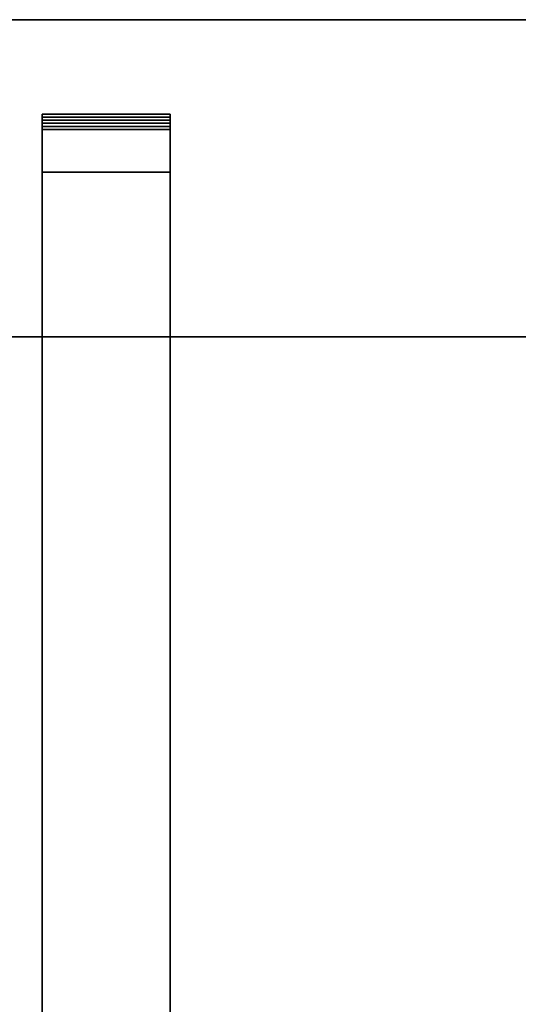
# Model space of a CAD drawing. Units: centimetres. Extents: x -9.55 to -3.55, y 12.38 to 13.49.
# Drawn here: x -7.6 to -7.44, y 12.7 to 13.02 of the extents above; entities that cross this region are included whole.
import ezdxf

# ---------------------------------------------------------------- set-up
doc = ezdxf.new("R2010")
doc.units = ezdxf.units.CM
doc.header["$MEASUREMENT"] = 0

msp = doc.modelspace()

# ---------------------------------------------------------------- linework, layer by layer
at = {"color": 252, "lineweight": 25}
for points, knots in [([(-7.91668, 13.0213), (-7.91668, 13.0213), (-7.91668, 12.91848), (-7.91668, 12.91848), (-7.91668, 12.91848), (-7.91668, 12.91848), (-6.54446, 12.91848), (-6.54446, 12.91848), (-6.54446, 12.91848), (-6.54446, 12.91848), (-6.54446, 13.0213), (-6.54446, 13.0213), (-6.54446, 13.0213), (-6.54446, 13.0213), (-7.91668, 13.0213), (-7.91668, 13.0213), (-7.91668, 13.0213), (-7.91668, 13.0213), (-6.54446, 13.0213), (-6.54446, 13.0213), (-6.54446, 13.0213), (-6.54446, 13.0213), (-7.91668, 13.0213), (-7.91668, 13.0213), (-7.91668, 13.0213), (-7.91668, 13.0213), (-7.91668, 12.91848), (-7.91668, 12.91848), (-7.91668, 12.91848), (-7.91668, 12.91848), (-6.54446, 12.91848), (-6.54446, 12.91848), (-6.54446, 12.91848), (-6.54446, 12.91848), (-6.54446, 13.0213), (-6.54446, 13.0213), (-6.54446, 13.0213), (-6.54446, 13.0213), (-7.91668, 13.0213), (-7.91668, 13.0213)], [0, 0, 0, 0, 0.090909, 0.090909, 0.090909, 0.090909, 0.181818, 0.181818, 0.181818, 0.181818, 0.272727, 0.272727, 0.272727, 0.272727, 0.363636, 0.363636, 0.363636, 0.363636, 0.454545, 0.454545, 0.454545, 0.454545, 0.545455, 0.545455, 0.545455, 0.545455, 0.636364, 0.636364, 0.636364, 0.636364, 0.727273, 0.727273, 0.727273, 0.727273, 0.818182, 0.818182, 0.818182, 0.818182, 1, 1, 1, 1]), ([(-7.91668, 13.0213), (-7.91668, 13.0213), (-7.91668, 12.91848), (-7.91668, 12.91848), (-7.91668, 12.91848), (-7.91668, 12.91848), (-6.54446, 12.91848), (-6.54446, 12.91848), (-6.54446, 12.91848), (-6.54446, 12.91848), (-6.54446, 13.0213), (-6.54446, 13.0213), (-6.54446, 13.0213), (-6.54446, 13.0213), (-7.91668, 13.0213), (-7.91668, 13.0213), (-7.91668, 13.0213), (-7.91668, 13.0213), (-6.54446, 13.0213), (-6.54446, 13.0213), (-6.54446, 13.0213), (-6.54446, 13.0213), (-7.91668, 13.0213), (-7.91668, 13.0213), (-7.91668, 13.0213), (-7.91668, 13.0213), (-7.91668, 12.91848), (-7.91668, 12.91848), (-7.91668, 12.91848), (-7.91668, 12.91848), (-6.54446, 12.91848), (-6.54446, 12.91848), (-6.54446, 12.91848), (-6.54446, 12.91848), (-6.54446, 13.0213), (-6.54446, 13.0213), (-6.54446, 13.0213), (-6.54446, 13.0213), (-7.91668, 13.0213), (-7.91668, 13.0213)], [0, 0, 0, 0, 0.090909, 0.090909, 0.090909, 0.090909, 0.181818, 0.181818, 0.181818, 0.181818, 0.272727, 0.272727, 0.272727, 0.272727, 0.363636, 0.363636, 0.363636, 0.363636, 0.454545, 0.454545, 0.454545, 0.454545, 0.545455, 0.545455, 0.545455, 0.545455, 0.636364, 0.636364, 0.636364, 0.636364, 0.727273, 0.727273, 0.727273, 0.727273, 0.818182, 0.818182, 0.818182, 0.818182, 1, 1, 1, 1]), ([(-7.59537, 12.99065), (-7.59537, 12.99065), (-7.55385, 12.99065), (-7.55385, 12.99065), (-7.55385, 12.99065), (-7.55385, 12.99065), (-7.59537, 12.99065), (-7.59537, 12.99065), (-7.59537, 12.99065), (-7.59537, 12.99065), (-7.55385, 12.99065), (-7.55385, 12.99065), (-7.55385, 12.99065), (-7.55385, 12.99065), (-7.59537, 12.99065), (-7.59537, 12.99065), (-7.59537, 12.99065), (-7.59537, 12.99065), (-7.59537, 12.98967), (-7.59537, 12.98967), (-7.59537, 12.98967), (-7.59537, 12.98967), (-7.55385, 12.98967), (-7.55385, 12.98967), (-7.55385, 12.98967), (-7.55385, 12.98967), (-7.55385, 12.99065), (-7.55385, 12.99065), (-7.55385, 12.99065), (-7.55385, 12.99065), (-7.59537, 12.99065), (-7.59537, 12.99065)], [0, 0, 0, 0, 0.111111, 0.111111, 0.111111, 0.111111, 0.222222, 0.222222, 0.222222, 0.222222, 0.333333, 0.333333, 0.333333, 0.333333, 0.444444, 0.444444, 0.444444, 0.444444, 0.555556, 0.555556, 0.555556, 0.555556, 0.666667, 0.666667, 0.666667, 0.666667, 0.777778, 0.777778, 0.777778, 0.777778, 1, 1, 1, 1]), ([(-7.59537, 12.97187), (-7.59537, 12.97187), (-7.59537, 12.97187), (-7.59537, 12.97187), (-7.59537, 12.97187), (-7.59537, 12.97187), (-7.55385, 12.97187), (-7.55385, 12.97187), (-7.55385, 12.97187), (-7.55385, 12.97187), (-7.59537, 12.97187), (-7.59537, 12.97187), (-7.59537, 12.97187), (-7.59537, 12.97187), (-7.59537, 12.99065), (-7.59537, 12.99065), (-7.59537, 12.99065), (-7.59537, 12.99065), (-7.55385, 12.99065), (-7.55385, 12.99065), (-7.55385, 12.99065), (-7.55385, 12.99065), (-7.55385, 12.97187), (-7.55385, 12.97187), (-7.55385, 12.97187), (-7.55385, 12.97187), (-7.59537, 12.97187), (-7.59537, 12.97187), (-7.59537, 12.97187), (-7.59537, 12.97187), (-7.59537, 12.99065), (-7.59537, 12.99065), (-7.59537, 12.99065), (-7.59537, 12.99065), (-7.59537, 12.99065), (-7.59537, 12.99065)], [0, 0, 0, 0, 0.1, 0.1, 0.1, 0.1, 0.2, 0.2, 0.2, 0.2, 0.3, 0.3, 0.3, 0.3, 0.4, 0.4, 0.4, 0.4, 0.5, 0.5, 0.5, 0.5, 0.6, 0.6, 0.6, 0.6, 0.7, 0.7, 0.7, 0.7, 0.8, 0.8, 0.8, 0.8, 1, 1, 1, 1]), ([(-7.59537, 12.99065), (-7.59537, 12.99065), (-7.59537, 12.98967), (-7.59537, 12.98967), (-7.59537, 12.98967), (-7.59537, 12.98967), (-7.59537, 12.98867), (-7.59537, 12.98867), (-7.59537, 12.98867), (-7.59537, 12.98867), (-7.59537, 12.98769), (-7.59537, 12.98769), (-7.59537, 12.98769), (-7.59537, 12.98769), (-7.59537, 12.9867), (-7.59537, 12.9867), (-7.59537, 12.9867), (-7.59537, 12.9867), (-7.59537, 12.98571), (-7.59537, 12.98571), (-7.59537, 12.98571), (-7.59537, 12.98571), (-7.59537, 12.42416), (-7.59537, 12.42416)], [0, 0, 0, 0, 0.142857, 0.142857, 0.142857, 0.142857, 0.285714, 0.285714, 0.285714, 0.285714, 0.428571, 0.428571, 0.428571, 0.428571, 0.571429, 0.571429, 0.571429, 0.571429, 0.714286, 0.714286, 0.714286, 0.714286, 1, 1, 1, 1]), ([(-7.59537, 12.99065), (-7.59537, 12.99065), (-7.55385, 12.99065), (-7.55385, 12.99065), (-7.55385, 12.99065), (-7.55385, 12.99065), (-7.59537, 12.99065), (-7.59537, 12.99065), (-7.59537, 12.99065), (-7.59537, 12.99065), (-7.55385, 12.99065), (-7.55385, 12.99065), (-7.55385, 12.99065), (-7.55385, 12.99065), (-7.59537, 12.99065), (-7.59537, 12.99065), (-7.59537, 12.99065), (-7.59537, 12.99065), (-7.59537, 12.98967), (-7.59537, 12.98967), (-7.59537, 12.98967), (-7.59537, 12.98967), (-7.55385, 12.98967), (-7.55385, 12.98967), (-7.55385, 12.98967), (-7.55385, 12.98967), (-7.55385, 12.99065), (-7.55385, 12.99065), (-7.55385, 12.99065), (-7.55385, 12.99065), (-7.59537, 12.99065), (-7.59537, 12.99065)], [0, 0, 0, 0, 0.111111, 0.111111, 0.111111, 0.111111, 0.222222, 0.222222, 0.222222, 0.222222, 0.333333, 0.333333, 0.333333, 0.333333, 0.444444, 0.444444, 0.444444, 0.444444, 0.555556, 0.555556, 0.555556, 0.555556, 0.666667, 0.666667, 0.666667, 0.666667, 0.777778, 0.777778, 0.777778, 0.777778, 1, 1, 1, 1]), ([(-7.59537, 12.97187), (-7.59537, 12.97187), (-7.59537, 12.97187), (-7.59537, 12.97187), (-7.59537, 12.97187), (-7.59537, 12.97187), (-7.55385, 12.97187), (-7.55385, 12.97187), (-7.55385, 12.97187), (-7.55385, 12.97187), (-7.59537, 12.97187), (-7.59537, 12.97187), (-7.59537, 12.97187), (-7.59537, 12.97187), (-7.59537, 12.99065), (-7.59537, 12.99065), (-7.59537, 12.99065), (-7.59537, 12.99065), (-7.55385, 12.99065), (-7.55385, 12.99065), (-7.55385, 12.99065), (-7.55385, 12.99065), (-7.55385, 12.97187), (-7.55385, 12.97187), (-7.55385, 12.97187), (-7.55385, 12.97187), (-7.59537, 12.97187), (-7.59537, 12.97187), (-7.59537, 12.97187), (-7.59537, 12.97187), (-7.59537, 12.99065), (-7.59537, 12.99065), (-7.59537, 12.99065), (-7.59537, 12.99065), (-7.59537, 12.99065), (-7.59537, 12.99065)], [0, 0, 0, 0, 0.1, 0.1, 0.1, 0.1, 0.2, 0.2, 0.2, 0.2, 0.3, 0.3, 0.3, 0.3, 0.4, 0.4, 0.4, 0.4, 0.5, 0.5, 0.5, 0.5, 0.6, 0.6, 0.6, 0.6, 0.7, 0.7, 0.7, 0.7, 0.8, 0.8, 0.8, 0.8, 1, 1, 1, 1]), ([(-7.59537, 12.99065), (-7.59537, 12.99065), (-7.59537, 12.98967), (-7.59537, 12.98967), (-7.59537, 12.98967), (-7.59537, 12.98967), (-7.59537, 12.98867), (-7.59537, 12.98867), (-7.59537, 12.98867), (-7.59537, 12.98867), (-7.59537, 12.98769), (-7.59537, 12.98769), (-7.59537, 12.98769), (-7.59537, 12.98769), (-7.59537, 12.9867), (-7.59537, 12.9867), (-7.59537, 12.9867), (-7.59537, 12.9867), (-7.59537, 12.98571), (-7.59537, 12.98571), (-7.59537, 12.98571), (-7.59537, 12.98571), (-7.59537, 12.42416), (-7.59537, 12.42416)], [0, 0, 0, 0, 0.142857, 0.142857, 0.142857, 0.142857, 0.285714, 0.285714, 0.285714, 0.285714, 0.428571, 0.428571, 0.428571, 0.428571, 0.571429, 0.571429, 0.571429, 0.571429, 0.714286, 0.714286, 0.714286, 0.714286, 1, 1, 1, 1]), ([(-7.55385, 12.99065), (-7.55385, 12.99065), (-7.55385, 12.98967), (-7.55385, 12.98967), (-7.55385, 12.98967), (-7.55385, 12.98967), (-7.55385, 12.98867), (-7.55385, 12.98867), (-7.55385, 12.98867), (-7.55385, 12.98867), (-7.55385, 12.98769), (-7.55385, 12.98769), (-7.55385, 12.98769), (-7.55385, 12.98769), (-7.55385, 12.9867), (-7.55385, 12.9867), (-7.55385, 12.9867), (-7.55385, 12.9867), (-7.55385, 12.98571), (-7.55385, 12.98571), (-7.55385, 12.98571), (-7.55385, 12.98571), (-7.55385, 12.42416), (-7.55385, 12.42416)], [0, 0, 0, 0, 0.142857, 0.142857, 0.142857, 0.142857, 0.285714, 0.285714, 0.285714, 0.285714, 0.428571, 0.428571, 0.428571, 0.428571, 0.571429, 0.571429, 0.571429, 0.571429, 0.714286, 0.714286, 0.714286, 0.714286, 1, 1, 1, 1]), ([(-7.55385, 12.99065), (-7.55385, 12.99065), (-7.55385, 12.98967), (-7.55385, 12.98967), (-7.55385, 12.98967), (-7.55385, 12.98967), (-7.55385, 12.98867), (-7.55385, 12.98867), (-7.55385, 12.98867), (-7.55385, 12.98867), (-7.55385, 12.98769), (-7.55385, 12.98769), (-7.55385, 12.98769), (-7.55385, 12.98769), (-7.55385, 12.9867), (-7.55385, 12.9867), (-7.55385, 12.9867), (-7.55385, 12.9867), (-7.55385, 12.98571), (-7.55385, 12.98571), (-7.55385, 12.98571), (-7.55385, 12.98571), (-7.55385, 12.42416), (-7.55385, 12.42416)], [0, 0, 0, 0, 0.142857, 0.142857, 0.142857, 0.142857, 0.285714, 0.285714, 0.285714, 0.285714, 0.428571, 0.428571, 0.428571, 0.428571, 0.571429, 0.571429, 0.571429, 0.571429, 0.714286, 0.714286, 0.714286, 0.714286, 1, 1, 1, 1]), ([(-7.59537, 12.98967), (-7.59537, 12.98967), (-7.55385, 12.98967), (-7.55385, 12.98967), (-7.55385, 12.98967), (-7.55385, 12.98967), (-7.59537, 12.98967), (-7.59537, 12.98967), (-7.59537, 12.98967), (-7.59537, 12.98967), (-7.59537, 12.98867), (-7.59537, 12.98867), (-7.59537, 12.98867), (-7.59537, 12.98867), (-7.55385, 12.98867), (-7.55385, 12.98867), (-7.55385, 12.98867), (-7.55385, 12.98867), (-7.55385, 12.98967), (-7.55385, 12.98967), (-7.55385, 12.98967), (-7.55385, 12.98967), (-7.59537, 12.98967), (-7.59537, 12.98967)], [0, 0, 0, 0, 0.142857, 0.142857, 0.142857, 0.142857, 0.285714, 0.285714, 0.285714, 0.285714, 0.428571, 0.428571, 0.428571, 0.428571, 0.571429, 0.571429, 0.571429, 0.571429, 0.714286, 0.714286, 0.714286, 0.714286, 1, 1, 1, 1]), ([(-7.59537, 12.98967), (-7.59537, 12.98967), (-7.55385, 12.98967), (-7.55385, 12.98967), (-7.55385, 12.98967), (-7.55385, 12.98967), (-7.59537, 12.98967), (-7.59537, 12.98967), (-7.59537, 12.98967), (-7.59537, 12.98967), (-7.59537, 12.98867), (-7.59537, 12.98867), (-7.59537, 12.98867), (-7.59537, 12.98867), (-7.55385, 12.98867), (-7.55385, 12.98867), (-7.55385, 12.98867), (-7.55385, 12.98867), (-7.55385, 12.98967), (-7.55385, 12.98967), (-7.55385, 12.98967), (-7.55385, 12.98967), (-7.59537, 12.98967), (-7.59537, 12.98967)], [0, 0, 0, 0, 0.142857, 0.142857, 0.142857, 0.142857, 0.285714, 0.285714, 0.285714, 0.285714, 0.428571, 0.428571, 0.428571, 0.428571, 0.571429, 0.571429, 0.571429, 0.571429, 0.714286, 0.714286, 0.714286, 0.714286, 1, 1, 1, 1]), ([(-7.59537, 12.98867), (-7.59537, 12.98867), (-7.59537, 12.98769), (-7.59537, 12.98769), (-7.59537, 12.98769), (-7.59537, 12.98769), (-7.55385, 12.98769), (-7.55385, 12.98769), (-7.55385, 12.98769), (-7.55385, 12.98769), (-7.55385, 12.98867), (-7.55385, 12.98867), (-7.55385, 12.98867), (-7.55385, 12.98867), (-7.59537, 12.98867), (-7.59537, 12.98867)], [0, 0, 0, 0, 0.2, 0.2, 0.2, 0.2, 0.4, 0.4, 0.4, 0.4, 0.6, 0.6, 0.6, 0.6, 1, 1, 1, 1]), ([(-7.59537, 12.98867), (-7.59537, 12.98867), (-7.59537, 12.98769), (-7.59537, 12.98769), (-7.59537, 12.98769), (-7.59537, 12.98769), (-7.55385, 12.98769), (-7.55385, 12.98769), (-7.55385, 12.98769), (-7.55385, 12.98769), (-7.55385, 12.98867), (-7.55385, 12.98867), (-7.55385, 12.98867), (-7.55385, 12.98867), (-7.59537, 12.98867), (-7.59537, 12.98867)], [0, 0, 0, 0, 0.2, 0.2, 0.2, 0.2, 0.4, 0.4, 0.4, 0.4, 0.6, 0.6, 0.6, 0.6, 1, 1, 1, 1]), ([(-7.59537, 12.98769), (-7.59537, 12.98769), (-7.59537, 12.9867), (-7.59537, 12.9867), (-7.59537, 12.9867), (-7.59537, 12.9867), (-7.55385, 12.9867), (-7.55385, 12.9867), (-7.55385, 12.9867), (-7.55385, 12.9867), (-7.55385, 12.98769), (-7.55385, 12.98769), (-7.55385, 12.98769), (-7.55385, 12.98769), (-7.59537, 12.98769), (-7.59537, 12.98769)], [0, 0, 0, 0, 0.2, 0.2, 0.2, 0.2, 0.4, 0.4, 0.4, 0.4, 0.6, 0.6, 0.6, 0.6, 1, 1, 1, 1]), ([(-7.59537, 12.98769), (-7.59537, 12.98769), (-7.59537, 12.9867), (-7.59537, 12.9867), (-7.59537, 12.9867), (-7.59537, 12.9867), (-7.55385, 12.9867), (-7.55385, 12.9867), (-7.55385, 12.9867), (-7.55385, 12.9867), (-7.55385, 12.98769), (-7.55385, 12.98769), (-7.55385, 12.98769), (-7.55385, 12.98769), (-7.59537, 12.98769), (-7.59537, 12.98769)], [0, 0, 0, 0, 0.2, 0.2, 0.2, 0.2, 0.4, 0.4, 0.4, 0.4, 0.6, 0.6, 0.6, 0.6, 1, 1, 1, 1]), ([(-7.59537, 12.9867), (-7.59537, 12.9867), (-7.59537, 12.98571), (-7.59537, 12.98571), (-7.59537, 12.98571), (-7.59537, 12.98571), (-7.55385, 12.98571), (-7.55385, 12.98571), (-7.55385, 12.98571), (-7.55385, 12.98571), (-7.55385, 12.9867), (-7.55385, 12.9867), (-7.55385, 12.9867), (-7.55385, 12.9867), (-7.59537, 12.9867), (-7.59537, 12.9867)], [0, 0, 0, 0, 0.2, 0.2, 0.2, 0.2, 0.4, 0.4, 0.4, 0.4, 0.6, 0.6, 0.6, 0.6, 1, 1, 1, 1]), ([(-7.59537, 12.9867), (-7.59537, 12.9867), (-7.59537, 12.98571), (-7.59537, 12.98571), (-7.59537, 12.98571), (-7.59537, 12.98571), (-7.55385, 12.98571), (-7.55385, 12.98571), (-7.55385, 12.98571), (-7.55385, 12.98571), (-7.55385, 12.9867), (-7.55385, 12.9867), (-7.55385, 12.9867), (-7.55385, 12.9867), (-7.59537, 12.9867), (-7.59537, 12.9867)], [0, 0, 0, 0, 0.2, 0.2, 0.2, 0.2, 0.4, 0.4, 0.4, 0.4, 0.6, 0.6, 0.6, 0.6, 1, 1, 1, 1]), ([(-7.59537, 12.98571), (-7.59537, 12.98571), (-7.59537, 12.42416), (-7.59537, 12.42416), (-7.59537, 12.42416), (-7.59537, 12.42416), (-7.55385, 12.42416), (-7.55385, 12.42416), (-7.55385, 12.42416), (-7.55385, 12.42416), (-7.55385, 12.98571), (-7.55385, 12.98571), (-7.55385, 12.98571), (-7.55385, 12.98571), (-7.59537, 12.98571), (-7.59537, 12.98571)], [0, 0, 0, 0, 0.2, 0.2, 0.2, 0.2, 0.4, 0.4, 0.4, 0.4, 0.6, 0.6, 0.6, 0.6, 1, 1, 1, 1]), ([(-7.59537, 12.98571), (-7.59537, 12.98571), (-7.59537, 12.42416), (-7.59537, 12.42416), (-7.59537, 12.42416), (-7.59537, 12.42416), (-7.55385, 12.42416), (-7.55385, 12.42416), (-7.55385, 12.42416), (-7.55385, 12.42416), (-7.55385, 12.98571), (-7.55385, 12.98571), (-7.55385, 12.98571), (-7.55385, 12.98571), (-7.59537, 12.98571), (-7.59537, 12.98571)], [0, 0, 0, 0, 0.2, 0.2, 0.2, 0.2, 0.4, 0.4, 0.4, 0.4, 0.6, 0.6, 0.6, 0.6, 1, 1, 1, 1]), ([(-7.59537, 12.438), (-7.59537, 12.438), (-7.55385, 12.438), (-7.55385, 12.438), (-7.55385, 12.438), (-7.55385, 12.438), (-7.59537, 12.438), (-7.59537, 12.438), (-7.59537, 12.438), (-7.59537, 12.438), (-7.59537, 12.97187), (-7.59537, 12.97187), (-7.59537, 12.97187), (-7.59537, 12.97187), (-7.55385, 12.97187), (-7.55385, 12.97187), (-7.55385, 12.97187), (-7.55385, 12.97187), (-7.55385, 12.438), (-7.55385, 12.438), (-7.55385, 12.438), (-7.55385, 12.438), (-7.59537, 12.438), (-7.59537, 12.438)], [0, 0, 0, 0, 0.142857, 0.142857, 0.142857, 0.142857, 0.285714, 0.285714, 0.285714, 0.285714, 0.428571, 0.428571, 0.428571, 0.428571, 0.571429, 0.571429, 0.571429, 0.571429, 0.714286, 0.714286, 0.714286, 0.714286, 1, 1, 1, 1]), ([(-7.59537, 12.438), (-7.59537, 12.438), (-7.55385, 12.438), (-7.55385, 12.438), (-7.55385, 12.438), (-7.55385, 12.438), (-7.59537, 12.438), (-7.59537, 12.438), (-7.59537, 12.438), (-7.59537, 12.438), (-7.59537, 12.97187), (-7.59537, 12.97187), (-7.59537, 12.97187), (-7.59537, 12.97187), (-7.55385, 12.97187), (-7.55385, 12.97187), (-7.55385, 12.97187), (-7.55385, 12.97187), (-7.55385, 12.438), (-7.55385, 12.438), (-7.55385, 12.438), (-7.55385, 12.438), (-7.59537, 12.438), (-7.59537, 12.438)], [0, 0, 0, 0, 0.142857, 0.142857, 0.142857, 0.142857, 0.285714, 0.285714, 0.285714, 0.285714, 0.428571, 0.428571, 0.428571, 0.428571, 0.571429, 0.571429, 0.571429, 0.571429, 0.714286, 0.714286, 0.714286, 0.714286, 1, 1, 1, 1]), ([(-7.91668, 12.91848), (-7.91668, 12.91848), (-6.54446, 12.91848), (-6.54446, 12.91848), (-6.54446, 12.91848), (-6.54446, 12.91848), (-7.91668, 12.91848), (-7.91668, 12.91848)], [0, 0, 0, 0, 0.333333, 0.333333, 0.333333, 0.333333, 1, 1, 1, 1]), ([(-7.91668, 12.91848), (-7.91668, 12.91848), (-6.54446, 12.91848), (-6.54446, 12.91848), (-6.54446, 12.91848), (-6.54446, 12.91848), (-7.91668, 12.91848), (-7.91668, 12.91848)], [0, 0, 0, 0, 0.333333, 0.333333, 0.333333, 0.333333, 1, 1, 1, 1])]:
    msp.add_open_spline(points, degree=3, knots=knots, dxfattribs=at)
for points in [[(-7.55385, 12.97187), (-7.55385, 12.97187), (-7.55385, 12.99065), (-7.55385, 12.99065)], [(-7.55385, 12.97187), (-7.55385, 12.97187), (-7.55385, 12.99065), (-7.55385, 12.99065)], [(-7.59537, 12.97187), (-7.59537, 12.97187), (-7.59537, 12.438), (-7.59537, 12.438)], [(-7.59537, 12.97187), (-7.59537, 12.97187), (-7.59537, 12.438), (-7.59537, 12.438)], [(-7.55385, 12.438), (-7.55385, 12.438), (-7.55385, 12.97187), (-7.55385, 12.97187)], [(-7.55385, 12.438), (-7.55385, 12.438), (-7.55385, 12.97187), (-7.55385, 12.97187)]]:
    msp.add_open_spline(points, degree=3, dxfattribs=at)

doc.saveas('drawing.dxf')
